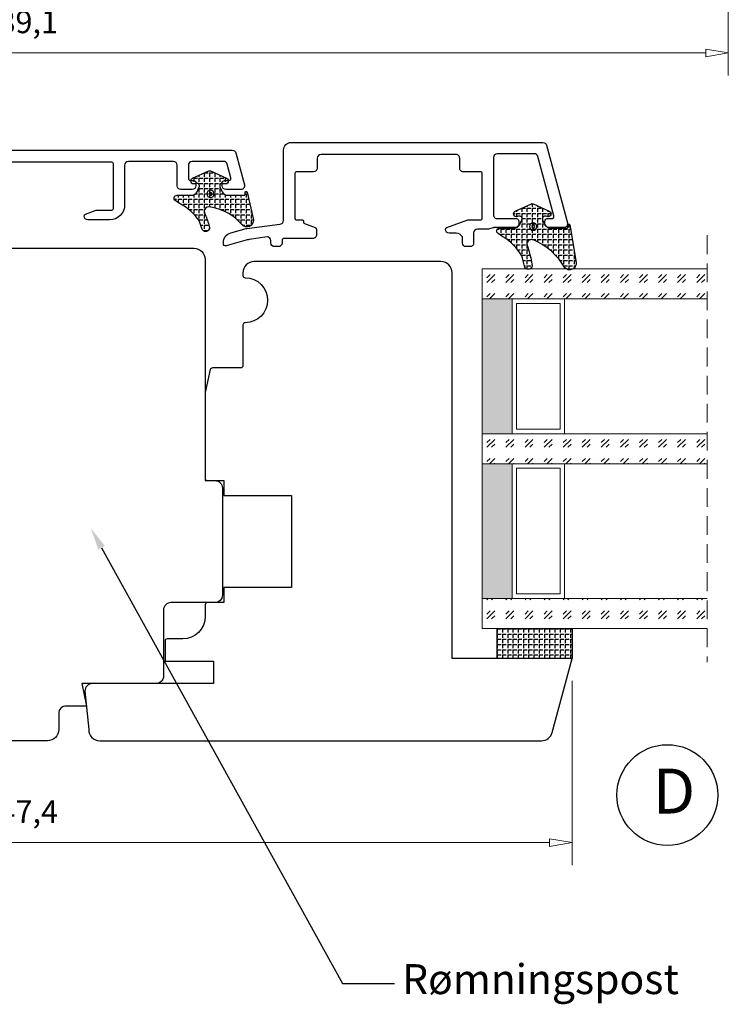
# Model space of a CAD drawing. Units: millimetres. Extents: x -1231 to -528, y -104 to 390.
# Drawn here: x -779 to -684, y -66 to 66 of the extents above; entities that cross this region are included whole.
import ezdxf
from ezdxf import colors
from ezdxf.entities.mleader import LeaderData, LeaderLine
from ezdxf.math import Vec2, Vec3

# ---------------------------------------------------------------- set-up
doc = ezdxf.new("R2010")
doc.units = ezdxf.units.MM
doc.linetypes.add('HIDDEN', pattern=[0.375, 0.25, -0.125])
for name, color, linetype, lineweight in [('Bakgrunnslinjer', 114, 'Continuous', 5), ('Dimensjon', 1, 'Continuous', 13), ('GLASS', 4, 'Continuous', 13)]:
    doc.layers.add(name, color=color, linetype=linetype, lineweight=lineweight)
doc.layers.add('Tekst', color=7, linetype='Continuous')
doc.styles.add('Natre', font='verdana.ttf', dxfattribs={"height": 2})
doc.dimstyles.new('Product', dxfattribs={"dimscale": 2, "dimtxt": 1.5, "dimasz": 1.5, "dimexe": 1.5, "dimexo": 1.5, "dimgap": 1, "dimtad": 1, "dimtxsty": 'Standard', "dimblk": 'CLOSEDBLANK', "dimcen": 1.5, "dimclrd": 256, "dimclre": 256, "dimclrt": 3, "dimadec": 1, "dimazin": 0, "dimtfac": 1, "dimtmove": 0, "dimatfit": 3, "dimfxl": 1, "dimlwd": -1, "dimlwe": -1, "dimarcsym": 0})
pattern_1 = [(45, (-421.8680376666264, -1038.687352102147), (2.545584412271571, -2.664535259100376e-16), [1.5, -2.1]), (45, (-421.2316416666264, -1038.687352102147), (2.545584412271571, -2.664535259100376e-16), [0.6, -3]), (45, (-421.8680376666264, -1038.050956102147), (2.545584412271571, -2.664535259100376e-16), [0.6, -3])]

# ---------------------------------------------------------------- blocks, each defined once
blk = doc.blocks.new('_ClosedBlank')
at = {"color": 0, "linetype": 'ByBlock', "lineweight": -2}
for p, q in [((-1, 0.1666666666666667), (0, 0)), ((-1, 0.1666666666666667), (-1, -0.1666666666666667)), ((0, 0), (-1, -0.1666666666666667))]:
    blk.add_line(p, q, dxfattribs=at)
blk = doc.blocks.new('*D14')
at = {"layer": 'Defpoints', "color": 0, "transparency": 16777216}
for p in [(-873.1380143863785, 129.3884782369713), (-684.0713572441364, 129.3884782122008), (-873.1380143863785, 61.08556614745169)]:
    blk.add_point(p, dxfattribs=at)
at = {"layer": 'Dimensjon', "transparency": 16777216}
for p, q in [((-873.1380143863785, 126.3884782369713), (-873.1380143863785, 58.08556614745169)), ((-684.0713572441364, 126.3884782122008), (-684.0713572441364, 58.08556614745169)), ((-687.0713572441364, 61.08556614745169), (-870.1380143863785, 61.08556614745169))]:
    blk.add_line(p, q, dxfattribs=at)
at = {"layer": 'Dimensjon', "transparency": 16777216, "xscale": 3, "yscale": 3, "zscale": 3, "rotation": 180}
blk.add_blockref('_ClosedBlank', (-873.1380143863785, 61.08556614745169), dxfattribs=at)
at = {"layer": 'Dimensjon', "transparency": 16777216, "xscale": 3, "yscale": 3, "zscale": 3}
blk.add_blockref('_ClosedBlank', (-684.0713572441364, 61.08556614745169), dxfattribs=at)
at = {"layer": 'Dimensjon', "color": 3, "transparency": 16777216, "insert": (-778.6046858152574, 64.83556614745169), "char_height": 3, "attachment_point": 5}
blk.add_mtext('189,1', dxfattribs=at)
blk = doc.blocks.new('48mm glass')
at = {"layer": 'GLASS'}
h = blk.add_hatch(dxfattribs=at)
h.set_pattern_fill('GOST_GLASS', color=256, scale=0.3)
h.set_pattern_definition([(45, (-443.8680376666264, -1038.687352102147), (2.545584412271571, -2.664535259100376e-16), [1.5, -2.1]), (45, (-443.2316416666264, -1038.687352102147), (2.545584412271571, -2.664535259100376e-16), [0.6, -3]), (45, (-443.8680376666264, -1038.050956102147), (2.545584412271571, -2.664535259100376e-16), [0.6, -3])])
h.paths.add_polyline_path([(-29.72264674835105, 21.43766043170172), (-33.72264674835105, 21.43766043170172), (-33.72264674835105, 17.4647800382827, 0.02263975846097484), (-33.50973323221154, 17.17195168416532, -0.6038679840495016), (-33.72264674835105, 16.68549942015238), (-33.72264674835105, 11.42381969716899), (-33.56484410462937, 11.286049045992, -0.5986005293533333), (-33.72264674835105, 10.59882840346575), (-33.72264674835105, 8.955727050569124), (-33.28168419871872, 8.61128739793179, -0.7545251148881187), (-33.57066677444496, 7.898347326667476), (-33.72264674835105, 7.914684771899601), (-33.72264674835105, -8.562339568298285), (-29.72264674835105, -8.562339568298285)])
h = blk.add_hatch(color=256, dxfattribs=at)
h.dxf.hatch_style = 1
h.paths.add_polyline_path([(-29.72264674835105, 17.43766043170172), (-11.72264674835105, 17.43766043170172), (-11.72264674835105, 21.43766043170172), (-29.72264674835105, 21.43766043170172)])
h = blk.add_hatch(dxfattribs=at)
h.set_pattern_fill('GOST_GLASS', color=256, scale=0.3)
h.set_pattern_definition(pattern_1)
h.paths.add_polyline_path([(-7.722646748351053, 21.43766043170172), (-11.72264674835105, 21.43766043170172), (-11.72264674835105, 17.4647800382827, 0.02263975846097484), (-11.50973323221154, 17.17195168416532, -0.6038679840495016), (-11.72264674835105, 16.68549942015238), (-11.72264674835105, 11.42381969716899), (-11.56484410462937, 11.286049045992, -0.5986005293533333), (-11.72264674835105, 10.59882840346575), (-11.72264674835105, 8.955727050569124), (-11.28168419871872, 8.61128739793179, -0.7545251148881187), (-11.57066677444496, 7.898347326667476), (-11.72264674835105, 7.914684771899601), (-11.72264674835105, -8.562339568298285), (-7.722646748351053, -8.562339568298285)])
h = blk.add_hatch(color=256, dxfattribs=at)
h.dxf.hatch_style = 1
h.paths.add_polyline_path([(-7.722646748351053, 17.43766043170172), (10.27735325164895, 17.43766043170177), (10.27735325164895, 21.43766043170177), (-7.722646748351053, 21.43766043170172)])
h = blk.add_hatch(dxfattribs=at)
h.set_pattern_fill('GOST_GLASS', color=256, scale=0.3)
h.set_pattern_definition(pattern_1)
h.paths.add_polyline_path([(14.27735325164895, 21.43766043170177), (10.27735325164895, 21.43766043170177), (10.27735325164895, -8.562339568298285), (14.27735325164895, -8.562339568298285), (14.27735325164895, 1.864978915372944), (14.22314925256603, 1.859152128832477, -0.7545251148881288), (13.93416667683977, 2.572092200096733), (14.27735325164895, 2.840158195078914), (14.27735325164895, 4.600898005308864, -0.5115746667107608), (14.21732658275045, 5.246853848156945), (14.27735325164895, 5.299260532019105), (14.27735325164895, 10.67026166522396, -0.4941664272538993), (14.16221571033259, 11.13275648633027, 0.01188969531939479), (14.27735325164895, 11.28415833491613)])
at = {"layer": 'Bakgrunnslinjer', "color": 1, "linetype": 'HIDDEN', "ltscale": 10}
blk.add_lwpolyline([(-38.22264674835105, -8.562339568298285), (18.77735325164895, -8.562339568298285)], dxfattribs=at)
at = {"layer": 'GLASS'}
for p, q in [((-29.72264674835105, 21.43766043170172), (-33.72264674835105, 21.43766043170172)), ((-33.72264674835105, 21.43766043170172), (-33.72264674835105, -8.562339568298285)), ((-29.72264674835105, 21.43766043170172), (-11.72264674835105, 21.43766043170172)), ((-29.72264674835105, -8.562339568298285), (-29.72264674835105, 21.43766043170172)), ((-7.722646748351053, 21.43766043170172), (-11.72264674835105, 21.43766043170172)), ((-11.72264674835105, 21.43766043170172), (-11.72264674835105, -8.562339568298285)), ((-7.722646748351053, 21.43766043170172), (10.27735325164895, 21.43766043170177)), ((-7.722646748351053, -8.562339568298285), (-7.722646748351053, 21.43766043170172)), ((14.27735325164895, 21.43766043170177), (10.27735325164895, 21.43766043170177)), ((10.27735325164895, 21.43766043170177), (10.27735325164895, -8.562339568298285)), ((14.27735325164895, -8.562339568298285), (14.27735325164895, 21.43766043170177)), ((-29.72264674835105, 17.43766043170172), (-11.72264674835105, 17.43766043170172)), ((-7.722646748351053, 17.43766043170172), (10.27735325164895, 17.43766043170177)), ((-29.12264674835103, 11.03766043170174), (-29.12264674835103, 16.83766043170175)), ((-29.12264674835103, 16.83766043170175), (-12.32264674835102, 16.83766043170175)), ((-12.32264674835102, 16.83766043170175), (-12.32264674835102, 11.03766043170174)), ((-7.122646748351031, 11.03766043170174), (-7.122646748351031, 16.83766043170175)), ((-7.122646748351031, 16.83766043170175), (9.67735325164898, 16.83766043170175)), ((9.67735325164898, 16.83766043170175), (9.67735325164898, 11.03766043170174)), ((-12.32264674835102, 11.03766043170174), (-29.12264674835103, 11.03766043170174)), ((9.67735325164898, 11.03766043170174), (-7.122646748351031, 11.03766043170174)), ((-11.72264674835105, 10.43766043170172), (-29.72264674835105, 10.43766043170172)), ((10.27735325164895, 10.43766043170177), (-7.722646748351053, 10.43766043170172))]:
    blk.add_line(p, q, dxfattribs=at)
blk = doc.blocks.new('*D17')
at = {"layer": 'Defpoints', "color": 0, "transparency": 16777216}
for p in [(-852.3041899203997, -19.76732808981422), (-704.9051039204021, -19.76732808982695), (-852.3041899203997, -44.36649215490718)]:
    blk.add_point(p, dxfattribs=at)
at = {"layer": 'Dimensjon', "transparency": 16777216}
for p, q in [((-852.3041899203997, -22.76732808981422), (-852.3041899203997, -47.36649215490718)), ((-704.9051039204021, -22.76732808982695), (-704.9051039204021, -47.36649215490718)), ((-707.9051039204021, -44.36649215490718), (-849.3041899203997, -44.36649215490718))]:
    blk.add_line(p, q, dxfattribs=at)
at = {"layer": 'Dimensjon', "transparency": 16777216, "xscale": 3, "yscale": 3, "zscale": 3, "rotation": 180}
blk.add_blockref('_ClosedBlank', (-852.3041899203997, -44.36649215490718), dxfattribs=at)
at = {"layer": 'Dimensjon', "transparency": 16777216, "xscale": 3, "yscale": 3, "zscale": 3}
blk.add_blockref('_ClosedBlank', (-704.9051039204021, -44.36649215490718), dxfattribs=at)
at = {"layer": 'Dimensjon', "color": 3, "transparency": 16777216, "insert": (-778.6046469204009, -40.61649215490718), "char_height": 3, "attachment_point": 5}
blk.add_mtext('147,4', dxfattribs=at)

msp = doc.modelspace()

# ---------------------------------------------------------------- hatches: boundary and pattern name
h = msp.add_hatch()
h.set_pattern_fill('ANGLE', color=256, scale=0.1, angle=-90.00000000000001, style=0)
h.set_pattern_definition([(270, (5993.519589902737, 5722.475983142714), (0.6985000000000001, -1.28312368380664e-16), [0.508, -0.1905]), (360, (5993.519589902737, 5722.475983142714), (1.710831578408853e-16, 0.6985000000000001), [0.508, -0.1905])])
edge = h.paths.add_edge_path()
edge.add_arc((-753.042389326585, 39.95294988400244), 0.9394324817911387, 168.6708782199393, 208.8484749095301)
edge.add_arc((-762.7151314183452, 35.54461932007089), 9.693457729167232, 14.121588362392515, 24.080091183877016, ccw=False)
edge.add_arc((-753.8092976325892, 37.75197498381225), 0.5192046886799788, -167.73243598968781, 17.67717430704232, ccw=False)
edge.add_arc((-767.0962159420487, 33.77967844726543), 13.35036540052429, 16.81478232206387, 21.57638326845584)
edge.add_arc((-760.2670976541265, 34.92488507299721), 6.735762534552115, 33.97623204876427, 62.81417420677413)
edge.add_line((-757.1896767242449, 40.91654405379734), (-757.8366351081293, 41.34485809485534))
edge.add_arc((-757.6158238830965, 41.67838830772894), 0.399999999999978, 89.99257244478952, 236.4937419108444, ccw=False)
edge.add_line((-757.6157720289791, 42.07838830436788), (-755.6769497612302, 42.07834071410264))
edge.add_arc((-755.6767268818372, 42.87798484188372), 0.7996441588419102, 269.984030335769, 335.0299844897709)
edge.add_line((-754.9518263973703, 42.54041993199291), (-754.6552145968733, 43.18287647245972))
edge.add_arc((-754.9729718013332, 43.32960874290019), 0.3500000002496879, 335.2136970707496, 470.7657388653092)
edge.add_line((-755.0970635669862, 43.65687199148135), (-755.2407815344548, 43.60617741796716))
edge.add_arc((-755.3734509400572, 43.98364531334862), 0.4001039655222231, 114.20963971901679, 289.3651482988218, ccw=False)
edge.add_line((-755.5375241688887, 44.34856058955313), (-753.3757717795895, 45.32149900328307))
edge.add_arc((-753.2733791304099, 45.09362688873091), 0.2498198454816707, 65.72937129261561, 114.19641449105191, ccw=False)
edge.add_line((-753.1706914084623, 45.32136618476409), (-751.0090476894027, 44.34830655179951))
edge.add_arc((-751.1733881701057, 43.98356848180688), 0.4000520632363244, -109.49786129161009, 65.74504299660288, ccw=False)
edge.add_line((-751.3069142163583, 43.6064578239467), (-751.448833314276, 43.65660252047758))
edge.add_arc((-751.5737409101642, 43.32927908460669), 0.3503463132115047, 69.11299699597599, 204.7852784115613)
edge.add_line((-751.8918151507439, 43.18240731515937), (-751.5959995915234, 42.54302223650222))
edge.add_arc((-750.869704561585, 42.87842576881663), 0.8000000000014281, 204.7875245656539, 269.99201245473)
edge.add_line((-750.8698160887559, 42.07842577658914), (-748.642098720157, 42.07833646846041))
edge.add_arc((-748.6420948819082, 42.17833646838696), 0.1000000000002134, 269.9978008453965, 359.9999525589482)
edge.add_line((-748.542094881908, 42.1783363855867), (-748.5420946404927, 42.46989867680907))
edge.add_arc((-748.4420946404923, 42.46989859400864), 0.1000000000003981, 90, 179.9999525588504, ccw=False)
edge.add_line((-748.4420946404923, 42.56989859400903), (-748.3551903203877, 42.56989859400903))
edge.add_arc((-748.3551903203879, 42.4698985940088), 0.1000000000002359, 7.0933403690560795, 89.99999999986971, ccw=False)
edge.add_line((-748.2559556906187, 42.48224720747851), (-747.419824058037, 38.81805474289752))
edge.add_arc((-748.2993973993176, 38.73425071605759), 0.8835566634948846, -136.7573112901885, 5.4426003001939876, ccw=False)
edge.add_arc((-754.14189645821, 33.82948447523319), 6.746367064683178, 39.59067751860604, 81.19096392045799)
edge.add_arc((-753.344841243263, 39.8611432914543), 0.6775917232072397, 69.60854451506047, 155.9304139758024)
h = msp.add_hatch()
h.set_pattern_fill('ANGLE', color=256, scale=0.1, angle=-90.00000000000001, style=0)
h.set_pattern_definition([(270, (6036.573621897516, 5726.848169534118), (0.6985000000000001, -1.28312368380664e-16), [0.508, -0.1905]), (360, (6036.573621897516, 5726.848169534118), (1.710831578408853e-16, 0.6985000000000001), [0.508, -0.1905])])
edge = h.paths.add_edge_path()
edge.add_arc((-709.9883573318082, 35.58076349259816), 0.9394324817911387, 168.6708782199393, 208.8484749095301)
edge.add_arc((-728.5090426473054, 29.62104477535963), 18.53468144444588, 10.082121651061584, 17.282836781234323, ccw=False)
edge.add_arc((-710.7552656378124, 32.70805883084653), 0.5192046886799788, -167.73243598968781, 17.67717430704232, ccw=False)
edge.add_arc((-733.6891955465118, 27.54569409486997), 22.98857732924296, 12.69513070845931, 16.32365824659761)
edge.add_arc((-718.1398176716788, 30.07757215742584), 7.606097272477241, 31.10490690301834, 58.23459680206175)
edge.add_line((-714.1356447294681, 36.54435766239305), (-714.7826031133525, 36.97267170345106))
edge.add_arc((-714.5617918883197, 37.30620191632465), 0.399999999999978, 89.99257244478952, 236.4937419108444, ccw=False)
edge.add_line((-714.5617400342023, 37.70620191296359), (-712.6229177664534, 37.70615432269835))
edge.add_arc((-712.6226948870604, 38.50579845047943), 0.7996441588419102, 269.984030335769, 335.0299844897709)
edge.add_line((-711.8977944025935, 38.16823354058863), (-711.6011826020965, 38.81069008105544))
edge.add_arc((-711.9189398065564, 38.95742235149591), 0.3500000002496879, 335.2136970707496, 470.7657388653092)
edge.add_line((-712.0430315722094, 39.28468560007707), (-712.186749539678, 39.23399102656288))
edge.add_arc((-712.3194189452804, 39.61145892194433), 0.4001039655222231, 114.20963971901679, 289.3651482988218, ccw=False)
edge.add_line((-712.4834921741119, 39.97637419814885), (-710.3217397848127, 40.94931261187878))
edge.add_arc((-710.2193471356331, 40.72144049732663), 0.2498198454816707, 65.72937129261561, 114.19641449105191, ccw=False)
edge.add_line((-710.1166594136855, 40.9491797933598), (-707.9550156946259, 39.97612016039523))
edge.add_arc((-708.1193561753289, 39.6113820904026), 0.4000520632363244, -109.49786129161009, 65.74504299660288, ccw=False)
edge.add_line((-708.2528822215816, 39.23427143254241), (-708.3948013194993, 39.28441612907329))
edge.add_arc((-708.5197089153875, 38.95709269320241), 0.3503463132115047, 69.11299699597599, 204.7852784115613)
edge.add_line((-708.8377831559671, 38.81022092375508), (-708.5419675967466, 38.17083584509794))
edge.add_arc((-707.8156725668082, 38.50623937741235), 0.8000000000014281, 204.7875245656539, 269.99201245473)
edge.add_line((-707.8157840939791, 37.70623938518486), (-705.5880667253803, 37.70615007705612))
edge.add_arc((-705.5880628871314, 37.80615007698268), 0.1000000000002134, 269.9978008453965, 359.9999525589482)
edge.add_line((-705.4880628871313, 37.80614999418242), (-705.4880626457159, 38.09771228540478))
edge.add_arc((-705.3880626457155, 38.09771220260436), 0.1000000000003981, 90, 179.9999525588504, ccw=False)
edge.add_line((-705.3880626457155, 38.19771220260475), (-705.3011583256109, 38.19771220260475))
edge.add_arc((-705.3011583256111, 38.09771220260451), 0.1000000000002359, 7.0933403690560795, 89.99999999986971, ccw=False)
edge.add_line((-705.201923695842, 38.11006081607422), (-704.3657920632602, 33.0923013540488))
edge.add_arc((-705.2453654045408, 33.00849732720888), 0.8835566634948846, -136.7573112901885, 5.4426003001939876, ccw=False)
edge.add_arc((-713.7338272057341, 27.81285851364801), 9.089135476006685, 30.33361301820917, 66.12257214969726)
edge.add_arc((-710.2908092484862, 35.48895690005002), 0.6775917232072397, 69.60854451506047, 155.9304139758024)
h = msp.add_hatch()
h.set_pattern_fill('ANGLE', color=256, scale=0.1, angle=-90.00000000000001, style=0)
h.set_pattern_definition([(270, (6036.103621897515, 5729.348169534118), (0.6985000000000001, -1.28312368380664e-16), [0.508, -0.1905]), (360, (6036.103621897515, 5729.348169534118), (1.710831578408853e-16, 0.6985000000000001), [0.508, -0.1905])])
h.paths.add_polyline_path([(-714.9051039204021, -15.76732808982695), (-704.9051039204021, -15.76732808982695), (-704.9051039204021, -19.76732808982695), (-714.9051039204021, -19.76732808982695)])

# ---------------------------------------------------------------- linework, layer by layer
for points in [[(-715.406517923391, 39.45526236390117, 0.4142180180894268), (-714.9065179234492, 38.95525475752959), (-712.3138221557199, 38.95525475752959, -0.4100805566218301), (-712.0256918819448, 38.64794815156631), (-712.0256918819448, 38.24575439221928, -0.4125097303147686), (-712.532418737899, 37.75553246749053), (-715.3393967036743, 37.75553246749053, 0.06682151575514542), (-715.4712627802526, 37.73783044369168), (-716.073269731505, 37.57323449128955, -0.06682151575514028), (-716.2051358080832, 37.55553246749071), (-717.5414323049952, 37.55553246749071, 0.4142118986757575), (-718.041432304987, 37.05553530760164), (-718.0414399165654, 35.71552085952965, -0.4212091453603325), (-718.5533513919315, 35.21566276291117), (-719.0533513919333, 35.21566276291117, -0.4072524135722123), (-719.5414399165663, 35.71552085952965), (-719.5415343634729, 36.50552253881972, 0.3001342600360533), (-720.3795071179463, 37.00548593153883), (-721.3065749677733, 37.00548593153883, -0.4108958553702862), (-721.8065428156322, 37.4998157369256, -0.3189173888487614), (-721.6013074388791, 37.78007390970026), (-718.83425437662, 38.7874436809708, -0.08749771053261032), (-718.7316389734522, 38.8055439113997), (-717.1136809275201, 38.8056122080626, 0.4181483423220316), (-716.9066239032352, 39.00106192988108), (-716.9066239032352, 45.00067334900461, 0.4207078342934528), (-717.1065749677762, 45.20509735054122), (-717.1064186725223, 45.20524407637743), (-719.4066209210221, 45.20523035698909, -0.4142153093141728), (-719.9066239032352, 45.70523035698), (-719.9066239032352, 47.0280588363122, 0.4142153093141728), (-720.4066268854483, 47.5280588363031), (-738.4065779499758, 47.52795147690915, 0.4142118154363063), (-738.9065749677573, 47.02795147691279), (-738.9065749677445, 45.70511106873812, -0.414211815436839), (-739.4065719855305, 45.20511106874267), (-741.7065749677729, 45.20509735054213, 0.414213562373095), (-741.9065749677754, 45.00509735053959), (-741.9065749677163, 39.0054907418845, 0.4038347694154037), (-741.71369127289, 38.80561257613329), (-740.9427296105403, 38.80541951305997, -0.4141402183921837), (-740.7427796942418, 38.60541951933112), (-740.7427796942418, 38.4774542789811, 0.3152987890902609), (-740.6111837227625, 38.28951575477106), (-739.2039699103086, 37.77733181501492, -0.31529974974798), (-739.0065749677749, 37.495423670077), (-739.0065749850689, 36.8056174444547, -0.4142906029537816), (-739.506574967774, 36.30548593154083), (-743.3493545323834, 36.305282523762, 0.426079455079603), (-743.6094373154463, 36.05548593154083), (-743.6094385247677, 35.71566024165998, -0.414212085459646), (-744.1094385247613, 35.21566276291026), (-744.6094361061312, 35.21566276291026, -0.414212085459646), (-745.1094361061248, 35.71566024165998), (-745.1094381231512, 36.01822899261981, 0.414212085459646), (-745.6094381231449, 36.51822647136862), (-747.98956817465, 36.16422985445854, 0.04417065263864905), (-748.2497434335244, 36.11655138241633), (-751.0555642615006, 35.34144290358302, -0.4955497926724101), (-751.4354472458779, 35.63061190055043), (-751.4354472458779, 35.71786865357456, -0.3367465125066711), (-750.4379180363901, 37.06825120249334), (-748.401480716079, 37.63081735705612, -0.02381802506920923), (-748.3073141450038, 37.64492906367934), (-743.9063721332157, 38.21566276291117, 0.414213562373095), (-743.4063721332157, 38.71566276291117), (-743.4063721332157, 48.12832037531473, -0.414213562373095), (-742.4063721332157, 49.12832037531473), (-708.8049897828957, 49.12832037531473, -0.3394542588550513), (-708.3220268697548, 48.75772989788049), (-705.5426353083737, 38.38489937791758, -0.4973955130767719), (-706.0324187380327, 37.75553246749234), (-708.032418737899, 37.75553246749053, -0.4102230789331106), (-708.525597170117, 38.25548593153883), (-708.5255971587701, 38.65540342021461, -0.4258411276918399), (-708.213822155674, 38.95525475752959), (-707.6394053970796, 38.95548593153865, 0.480483419822422), (-707.3466922362038, 39.32120507218872), (-709.4720928540044, 47.25755916924493, 0.3394915955041142), (-709.9550730925728, 47.62821432337671), (-714.9064818995919, 47.62821432337671, 0.4142122713918137), (-715.4064818995873, 47.12821652722062), (-715.4065157261164, 39.45377241881863)], [(-806.9659017474576, 48.09420948785839), (-750.2434698830573, 48.09420948785839, -0.339454258859237), (-749.7605069699146, 47.72361901041688), (-748.6217229021138, 43.47361901041324, -0.4931454260337599), (-749.1046858152574, 42.84420948785839), (-751.1046858152574, 42.84420948785839, -0.4142135623730951), (-751.6046858152574, 43.34420948785839), (-751.6046858152574, 43.74420948785803, -0.4142135623730945), (-751.3046858152572, 44.04420948785821), (-750.7184940422574, 44.04420948785821, 0.4931454260195581), (-750.4287162943681, 44.42185520137821), (-750.9114974519059, 46.22361901038323, 0.3394542588785181), (-751.3944603650568, 46.59420948785839), (-755.6046858152574, 46.59420948785839, 0.4142135623730951), (-756.1046858152574, 46.09420948785839), (-756.1046858152574, 44.34420948785839, 0.4142135623730951), (-755.8046858152572, 44.04420948785821), (-755.4046858152567, 44.04420948786003, -0.414213562373091), (-755.1046858152556, 43.74420948785803), (-755.1046858152574, 43.34420948785566, -0.4142135623714328), (-755.6046858152574, 42.84420948785839), (-757.1046858152574, 42.84420948785839, -0.4142135623730951), (-757.6046858152574, 43.34420948785839), (-757.6046858152574, 46.09420948785839, 0.4142135623730951), (-758.1046858152574, 46.59420948785839), (-764.1046858152574, 46.59420948785839, 0.4142135623730951), (-764.6046858152574, 46.09420948785839), (-764.6046858152574, 40.79420948785821, -0.4142135623730951), (-766.6046858152574, 38.79420948785821), (-769.5046858152571, 38.79420948785821, -0.410895855378026), (-770.0046536631169, 39.28853929326226, -0.3112793518276193), (-769.8072918582609, 39.56605501269235), (-768.4059073123542, 40.07611727409414, -0.08748866352530386), (-768.3033012693566, 40.09420948785839), (-766.3046858152572, 40.09420948785748, 0.4142135623730951), (-766.1046858152565, 40.29420948785821), (-766.1046858152574, 46.29420948785821, 0.4142135623730505), (-766.3046858152572, 46.49420948785803), (-790.9046858152567, 46.49420948785803, 0.4142135623730951)], [(-800.4443608739628, 34.99534141045126), (-755.3773838189379, 34.99534141045126, -0.414213562373095), (-753.8773838189379, 33.49534141045126), (-753.8773838189379, 3.982549910171766), (-752.5629149204012, 3.982549910171766, -0.414213562373095), (-751.5629149204012, 2.982549910171766), (-751.5629149204012, -11.31743808982799, -0.414213562373095), (-752.5629149204012, -12.31743808982799), (-758.4211557022843, -12.31743808982799, 0.414213562373095), (-759.4211557022843, -13.31743808982799), (-759.4211557022843, -22.13162208982783, -0.414213562373095), (-760.4211557022843, -23.13162208982783), (-770.3098017183081, -23.13162208982783), (-769.7099317244763, -26.13162208982783), (-772.4046469204011, -26.13162208982783, 0.414213562373095), (-773.4046469204011, -27.13162208982783), (-773.4046469204011, -29.26732808982513, -0.4142135623733487), (-774.904646920402, -30.76732808982513), (-782.3046469204035, -30.76732808981876, -0.4142135623728495)], [(-753.8773838189352, 4.28255170036584, 0.4142153101614551), (-753.5773838189432, 3.982549910172676), (-751.3629149204023, 3.982549910172676), (-751.3629149204023, 1.982549910172676), (-742.3629299204019, 1.982549910172676), (-742.3629299204019, -10.31743808982708), (-751.3629149204023, -10.31743808982708), (-751.3629149204023, -12.31743808982708), (-753.5629299204018, -12.31743808982435, 0.414213562372207), (-753.8629299204019, -12.61743808982726), (-753.8629299204019, -14.16741308982717, -0.414213562373095), (-756.8629299204019, -17.16741308982717), (-758.9211557022852, -17.16741308982535, 0.4142135623730951), (-759.2211557022854, -17.46741308982735), (-759.2211557022854, -20.13168308982666), (-752.7363669204021, -20.13168308982666), (-752.7363669204021, -23.13162208982692), (-768.904646920402, -23.13162208982692, 0.414213562373095), (-769.904646920402, -24.13162208982692), (-769.404646920402, -29.26732808982695, 0.414213562373095), (-767.904646920402, -30.76732808982695), (-709.003538964336, -30.76732808982695, 0.3394541682296323), (-707.5546503511066, -29.65555712848061), (-704.9051039204021, -19.76732808982695), (-720.9050889204025, -19.76732808982695), (-720.9050889204025, 31.73267191017305, 0.414213562373095), (-722.4050889204025, 33.23267191017305), (-747.3190299204023, 33.23267191017305, 0.414213562373095), (-748.8190299204023, 31.73267191017305), (-748.8190299204023, 31.36282291017335, 0.4142135623748709), (-748.5190299204021, 31.06282291017316), (-748.5198049204025, 31.06282291017316, -0.995904000869681), (-748.5196507454691, 25.06288491017323), (-748.5190299204021, 25.06288491017323, 0.4142135623739829), (-748.8190299204023, 24.76288491017305), (-748.8190299204023, 19.31559322048917, -0.4142135623748707), (-749.1190299204025, 19.01559322048899), (-752.8632168819538, 19.01559143030965, 0.2991452570572171), (-753.1896219325652, 18.80593854725077), (-753.8559738987858, 15.71809334424062, 0.05187158282494075), (-753.8773838189443, 15.51227435669), (-753.8773838189416, 4.282549910171038)]]:
    msp.add_lwpolyline(points, format="xyb")
for points in [[(-753.9635169083674, 40.13749626279071, 0.1771260947403456), (-753.8652370915804, 39.49967850448877, -0.0434795335804583), (-753.3146084770676, 37.90963331107935, -1.04835817710453), (-754.3166468105053, 37.64165580862038, 0.02077939350155218), (-754.6813354226558, 38.68915886954176, 0.1264975779542086), (-757.1896767242449, 40.91654405379734), (-757.8366351081293, 41.34485809485534, -0.7433506757064643), (-757.6157720289791, 42.07838830436788), (-755.6769497612302, 42.07834071410264, 0.2916909800458699), (-754.9518263973703, 42.54041993199291), (-754.6552145968733, 43.18287647245972, 0.6716684091547226), (-755.0970635669862, 43.65687199148135), (-755.2407815344548, 43.60617741796716, -0.9585929356353546), (-755.5375241688887, 44.34856058955313), (-753.3757717795895, 45.32149900328307, -0.2146874191409965), (-753.1706914084623, 45.32136618476409), (-751.0090476894027, 44.34830655179951, -0.9593249485191875), (-751.3069142163583, 43.6064578239467), (-751.448833314276, 43.65660252047758, 0.6724300091482505), (-751.8918151507439, 43.18240731515937), (-751.5959995915234, 42.54302223650222, 0.2924417207884372), (-750.8698160887559, 42.07842577658914), (-748.642098720157, 42.07833646846041, 0.4142245618700421), (-748.542094881908, 42.1783363855867), (-748.5420946404927, 42.46989867680907, -0.4142133198562796), (-748.4420946404923, 42.56989859400903), (-748.3551903203877, 42.56989859400903, -0.3784004463851718), (-748.2559556906187, 42.48224720747851), (-747.419824058037, 38.81805474289752, -0.7146099706097367), (-748.9430316704827, 38.12893484596327, 0.1835356363462259), (-753.1087464232776, 40.49627302570946, 0.3955337126967504)], [(-753.1460207183534, 42.76756531702279, 1), (-753.1460207183534, 41.76756531702279, 1)], [(-753.1460207183534, 42.46756532000302, 1), (-753.1460207183534, 42.06756531404255, 1)], [(-710.9094849135906, 35.76530987138642, 0.1771260947403456), (-710.8112050968036, 35.12749211308449, -0.03142938946936517), (-710.2605764822908, 32.86571715811363, -1.04835817710453), (-711.2626148157285, 32.59773965565466, 0.01583376115276316), (-711.627303427879, 34.00693265790062, 0.1189316442261372), (-714.1356447294681, 36.54435766239305), (-714.7826031133525, 36.97267170345106, -0.7433506757064643), (-714.5617400342023, 37.70620191296359), (-712.6229177664534, 37.70615432269835, 0.2916909800458699), (-711.8977944025935, 38.16823354058863), (-711.6011826020965, 38.81069008105544, 0.6716684091547226), (-712.0430315722094, 39.28468560007707), (-712.186749539678, 39.23399102656288, -0.9585929356353546), (-712.4834921741119, 39.97637419814885), (-710.3217397848127, 40.94931261187878, -0.2146874191409965), (-710.1166594136855, 40.9491797933598), (-707.9550156946259, 39.97612016039523, -0.9593249485191875), (-708.2528822215816, 39.23427143254241), (-708.3948013194993, 39.28441612907329, 0.6724300091482505), (-708.8377831559671, 38.81022092375508), (-708.5419675967466, 38.17083584509794, 0.2924417207884372), (-707.8157840939791, 37.70623938518486), (-705.5880667253803, 37.70615007705612, 0.4142245618700421), (-705.4880628871313, 37.80614999418242), (-705.4880626457159, 38.09771228540478, -0.4142133198562796), (-705.3880626457155, 38.19771220260475), (-705.3011583256109, 38.19771220260475, -0.3784004463851718), (-705.201923695842, 38.11006081607422), (-704.3657920632602, 33.0923013540488, -0.7146099706097367), (-705.8889996757059, 32.40318145711456, 0.1574406383652515), (-710.0547144285008, 36.12408663430517, 0.3955337126967504)], [(-710.1019863377358, 38.39840822460349, 1), (-710.1019863377358, 37.39840822460349, 1)], [(-710.1019863377358, 38.09840822758372, 1), (-710.1019863377358, 37.69840822162325, 1)]]:
    msp.add_lwpolyline(points, format="xyb", close=True)
msp.add_lwpolyline([(-714.9051039204021, -15.76732808982695), (-704.9051039204021, -15.76732808982695), (-704.9051039204021, -19.76732808982695), (-714.9051039204021, -19.76732808982695)], close=True)
at = {"layer": 'Tekst', "lineweight": 30}
msp.add_circle((-692.1984628287983, -38.01541434055343), 6.726254070697905, dxfattribs=at)

# ---------------------------------------------------------------- block references
at = {"layer": 'Dimensjon', "xscale": -1, "rotation": 90}
msp.add_blockref('48mm glass', (-695.4674434887004, -1.489974838178913), dxfattribs=at)

# ---------------------------------------------------------------- texts
at = {"layer": 'Tekst', "insert": (-694.1224594166474, -34.48325442086974), "char_height": 6, "attachment_point": 1, "style": 'Natre'}
msp.add_mtext_dynamic_manual_height_columns('\\A1;D', width=18.39668170829472, gutter_width=10, heights=[0], dxfattribs=at)

# ---------------------------------------------------------------- dimensions: what is measured, and where the dimension line sits
at = {"layer": 'Dimensjon'}
dim = msp.add_linear_dim(base=(-873.1380143863785, 61.08556614745169), p1=(-684.0713572441364, 129.3884782122008), p2=(-873.1380143863785, 129.3884782369713), dimstyle='Product', override={"dimdec": 1}, dxfattribs=at)
dim.commit()
dim.dimension.update_dxf_attribs({"geometry": '*D14', "text_midpoint": (-778.6046858152574, 61.08556614745169), "dimtype": 160})
dim = msp.add_linear_dim(base=(-852.3041899203997, -44.36649215490718), p1=(-704.9051039204021, -19.76732808982695), p2=(-852.3041899203997, -19.76732808981422), dimstyle='Product', dxfattribs=at)
dim.commit()
dim.dimension.update_dxf_attribs({"geometry": '*D17', "text_midpoint": (-778.6046469204009, -44.36649215490718), "dimtype": 160})

# ---------------------------------------------------------------- leaders
at = {"layer": 'Tekst'}
ml = msp.add_multileader_mtext('Standard', dxfattribs=at)
ml.set_content('{\\C256;Rømningspost}', color=5, style='Natre')
ml.set_leader_properties(color=256)
ml.build(insert=Vec2(0, 0))
ml.multileader.update_dxf_attribs({"has_text_frame": 1, "text_left_attachment_type": 2, "text_right_attachment_type": 2, "dogleg_length": 3, "arrow_head_size": 3})
ctx = ml.context
ctx.base_point, ctx.arrow_head_size, ctx.landing_gap_size, ctx.plane_origin = Vec3(-728.5835628307937, -63.17664496129146), 3, 1, Vec3(-742.2305326296421, -88.11288631896116)
ctx.left_attachment, ctx.right_attachment = 2, 2
notes = []
notes.append((ctx, [(0, (1, 1, 0), (-731.5835628307937, -63.17664496129146), (1, 0), 3, [(0, [(-769.1312561300601, -2.35959580422832), (-735.548886895587, -63.17664496129146)], 0, [])])]))
ctx.mtext.insert, ctx.mtext.flow_direction = Vec3(-727.5835628307937, -60.59504657311147), 5
for ctx, leaders in notes:
    for number, flags, end, landing, length, lines in leaders:
        leader = LeaderData()
        leader.index, (leader.has_last_leader_line, leader.has_dogleg_vector, leader.attachment_direction) = number, flags
        leader.last_leader_point, leader.dogleg_vector, leader.dogleg_length = Vec3(end), Vec3(landing), length
        for number, points, colour, breaks in lines:
            line = LeaderLine()
            line.index, line.vertices, line.color, line.breaks = number, Vec3.list(points), colors.encode_raw_color(colour), breaks
            leader.lines.append(line)
        ctx.leaders.append(leader)

doc.saveas('drawing.dxf')
